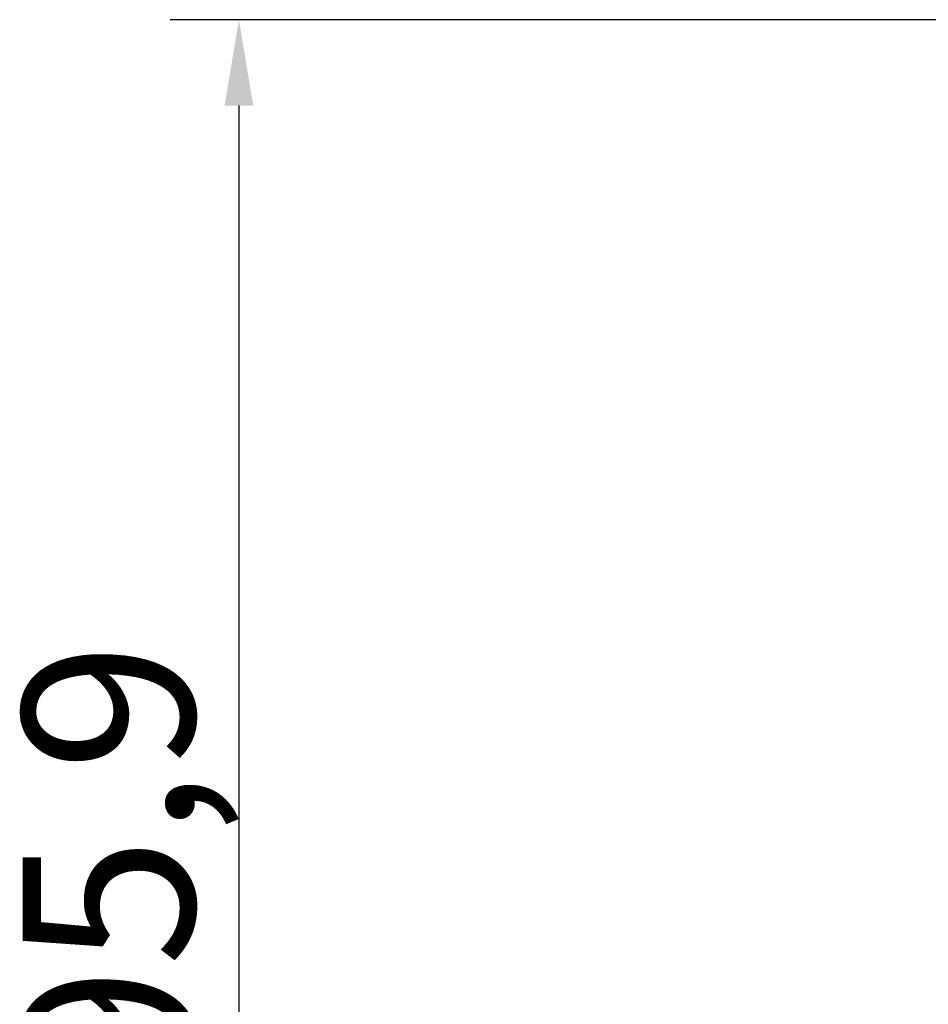
# Model space of a CAD drawing. Units: millimetres. Extents: x 1263 to 3984, y 1336 to 4598.
# Drawn here: x 1263 to 1528, y 4158 to 4444 of the extents above; entities that cross this region are included whole.
import ezdxf

# ---------------------------------------------------------------- set-up
doc = ezdxf.new("R2010")
doc.units = ezdxf.units.MM
doc.header["$LTSCALE"] = 10
doc.layers.add('B2 linhas de cota', color=7, linetype='Continuous', lineweight=25)
doc.styles.add('3_5', font='isocpeur.ttf')
doc.dimstyles.new('Siemsen Cota', dxfattribs={"dimscale": 10, "dimtxt": 3.5, "dimasz": 2.5, "dimexe": 2, "dimexo": 1, "dimgap": 0.3, "dimtad": 1, "dimdec": 1, "dimrnd": 1e-08, "dimtxsty": '3_5', "dimcen": 0.09, "dimdle": 10, "dimclrd": 7, "dimclre": 7, "dimclrt": 7, "dimadec": 0, "dimazin": 2, "dimtfac": 0.714286, "dimtmove": 0, "dimatfit": 3, "dimfxl": 0, "dimtolj": 1, "dimtzin": 0, "dimlwd": -1, "dimlwe": -1, "dimarcsym": 0})

# ---------------------------------------------------------------- blocks, each defined once
blk = doc.blocks.new('*D18')
at = {"layer": 'B2 linhas de cota', "color": 7}
for p, q in [((1662.29, 4444.47), (1307.17, 4444.47)), ((1327.17, 4419.47), (1327.17, 3873.57)), ((1393.59, 3848.57), (1307.17, 3848.57))]:
    blk.add_line(p, q, dxfattribs=at)
for points in [[(1323, 4419.47), (1331.34, 4419.47), (1327.17, 4444.47)], [(1323, 3873.57), (1331.34, 3873.57), (1327.17, 3848.57)]]:
    blk.add_solid(points, dxfattribs=at)
at = {"layer": 'Defpoints', "color": 0}
for p in [(1672.29, 4444.47), (1327.17, 3848.57), (1403.59, 3848.57)]:
    blk.add_point(p, dxfattribs=at)
at = {"layer": 'B2 linhas de cota', "color": 7, "insert": (1264.17, 4092.97), "char_height": 35, "width": 107.1, "attachment_point": 1, "rotation": 90, "style": '3_5'}
blk.add_mtext('\\A1;{\\H1.42857x;595,9}', dxfattribs=at)

msp = doc.modelspace()

# ---------------------------------------------------------------- dimensions: what is measured, and where the dimension line sits
at = {"layer": 'B2 linhas de cota', "color": 7}
dim = msp.add_linear_dim(base=(1327.17, 3848.57), p1=(1672.29, 4444.47), p2=(1403.59, 3848.57), angle=270, text='{\\H1.42857x;<>}', dimstyle='Siemsen Cota', override={"dimgap": 0.3, "dimdec": 1, "dimtol": 0, "dimlim": 0, "dimtp": 0, "dimtm": 0, "dimtdec": 2, "dimtofl": 0, "dimatfit": 1}, dxfattribs=at)
dim.commit()
dim.dimension.update_dxf_attribs({"geometry": '*D18', "text_midpoint": (1327.17, 4146.52), "dimtype": 160})

doc.saveas('drawing.dxf')
